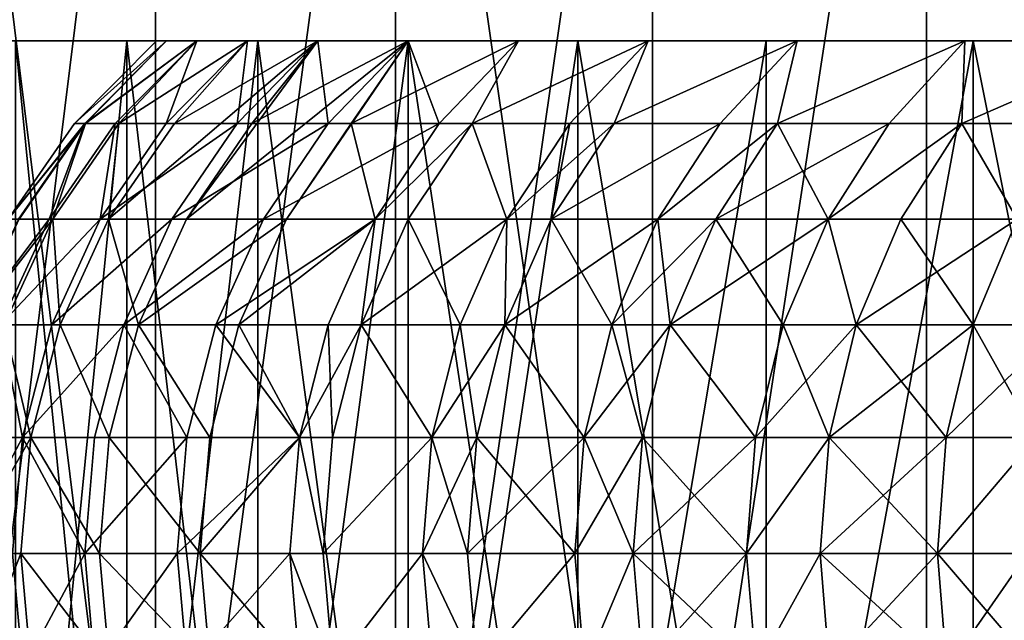
# Model space of a CAD drawing. Extents: x -23 to 23, y -4 to 262.
# Drawn here: x -20 to -19, y -3 to -2 of the extents above; entities that cross this region are included whole.
import ezdxf

# ---------------------------------------------------------------- set-up
doc = ezdxf.new("R2010")
doc.units = 0
doc.header["$MEASUREMENT"] = 0

msp = doc.modelspace()

# ---------------------------------------------------------------- linework, layer by layer
for points in [[(-20.227896, -4, -10.94679), (-20.662992, -4, -10.101521), (-20.662992, -0.5, -10.101521)], [(-20.227896, -4, -10.94679), (-20.662992, -0.5, -10.101521), (-20.227896, -0.5, -10.94679)], [(-20.662992, -4, 10.101521), (-20.227896, -4, 10.94679), (-20.227896, -0.5, 10.94679)], [(-20.662992, -4, 10.101521), (-20.227896, -0.5, 10.94679), (-20.662992, -0.5, 10.101521)], [(-20.227896, -4, -10.94679), (-20.227896, -0.5, -10.94679), (-19.758242, -0.5, -11.773356)], [(-19.758242, -4, -11.773356), (-20.227896, -4, -10.94679), (-19.758242, -0.5, -11.773356)], [(-20.227896, -4, 10.94679), (-19.758242, -4, 11.773356), (-19.758242, -0.5, 11.773356)], [(-20.227896, -4, 10.94679), (-19.758242, -0.5, 11.773356), (-20.227896, -0.5, 10.94679)], [(-19.758242, -4, -11.773356), (-19.758242, -0.5, -11.773356), (-19.254829, -0.5, -12.579807)], [(-19.254829, -4, -12.579807), (-19.758242, -4, -11.773356), (-19.254829, -0.5, -12.579807)], [(-19.254829, -4, 12.579807), (-19.254829, -0.5, 12.579807), (-19.758242, -0.5, 11.773356)], [(-19.758242, -4, 11.773356), (-19.254829, -4, 12.579807), (-19.758242, -0.5, 11.773356)], [(-19.254829, -4, -12.579807), (-19.254829, -0.5, -12.579807), (-18.718521, -0.5, -13.364767)], [(-18.718521, -4, -13.364767), (-19.254829, -4, -12.579807), (-18.718521, -0.5, -13.364767)], [(-19.254829, -4, 12.579807), (-18.718521, -4, 13.364767), (-18.718521, -0.5, 13.364767)], [(-19.254829, -4, 12.579807), (-18.718521, -0.5, 13.364767), (-19.254829, -0.5, 12.579807)], [(-18.150232, -4, -14.126892), (-18.718521, -4, -13.364767), (-18.718521, -0.5, -13.364767)], [(-18.150232, -4, -14.126892), (-18.718521, -0.5, -13.364767), (-18.150232, -0.5, -14.126892)], [(-18.718521, -4, 13.364767), (-18.150232, -0.5, 14.126892), (-18.718521, -0.5, 13.364767)], [(-18.718521, -4, 13.364767), (-18.150232, -4, 14.126892), (-18.150232, -0.5, 14.126892)], [(-21, -1.8), (-20.226227, -1.8), (-20.980013, -1.8, 0.916007)], [(-20.980013, -1.8, -0.916007), (-20.226227, -1.8), (-21, -1.8)], [(-20.980013, -1.8, 0.916007), (-20.20643, -1.8, 0.894674), (-20.920088, -1.8, 1.830271)], [(-20.226227, -1.8), (-20.20643, -1.8, 0.894674), (-20.980013, -1.8, 0.916007)], [(-20.980013, -1.8, -0.916007), (-20.20643, -1.8, -0.894674), (-20.226227, -1.8)], [(-20.920088, -1.8, -1.830271), (-20.20643, -1.8, -0.894674), (-20.980013, -1.8, -0.916007)], [(-20.920088, -1.8, 1.830271), (-20.147078, -1.8, 1.787596), (-20.820343, -1.8, 2.74105)], [(-20.20643, -1.8, 0.894674), (-20.147078, -1.8, 1.787596), (-20.920088, -1.8, 1.830271)], [(-20.920088, -1.8, -1.830271), (-20.147078, -1.8, -1.787596), (-20.20643, -1.8, -0.894674)], [(-20.820343, -1.8, -2.74105), (-20.147078, -1.8, -1.787596), (-20.920088, -1.8, -1.830271)], [(-20.820343, -1.8, 2.74105), (-20.048286, -1.8, 2.677019), (-20.680964, -1.8, 3.646612)], [(-20.147078, -1.8, 1.787596), (-20.048286, -1.8, 2.677019), (-20.820343, -1.8, 2.74105)], [(-20.820343, -1.8, -2.74105), (-20.048286, -1.8, -2.677019), (-20.147078, -1.8, -1.787596)], [(-20.680964, -1.8, -3.646612), (-20.048286, -1.8, -2.677019), (-20.820343, -1.8, -2.74105)], [(-20.680964, -1.8, 3.646612), (-19.910252, -1.8, 3.561202), (-20.502216, -1.8, 4.545232)], [(-20.048286, -1.8, 2.677019), (-19.910252, -1.8, 3.561202), (-20.680964, -1.8, 3.646612)], [(-20.680964, -1.8, -3.646612), (-19.910252, -1.8, -3.561202), (-20.048286, -1.8, -2.677019)], [(-20.502216, -1.8, -4.545232), (-19.910252, -1.8, -3.561202), (-20.680964, -1.8, -3.646612)], [(-20.502216, -4, 4.545232), (-20.284443, -1.8, 5.4352), (-20.284443, -4, 5.4352)], [(-20.502216, -4, 4.545232), (-20.502216, -1.8, 4.545232), (-20.284443, -1.8, 5.4352)], [(-20.284443, -4, -5.4352), (-20.284443, -1.8, -5.4352), (-20.502216, -1.8, -4.545232)], [(-20.284443, -4, -5.4352), (-20.502216, -1.8, -4.545232), (-20.502216, -4, -4.545232)], [(-20.502216, -1.8, 4.545232), (-19.73324, -1.8, 4.438413), (-20.284443, -1.8, 5.4352)], [(-19.910252, -1.8, 3.561202), (-19.73324, -1.8, 4.438413), (-20.502216, -1.8, 4.545232)], [(-20.502216, -1.8, -4.545232), (-19.73324, -1.8, -4.438413), (-19.910252, -1.8, -3.561202)], [(-20.284443, -1.8, -5.4352), (-19.73324, -1.8, -4.438413), (-20.502216, -1.8, -4.545232)], [(-20.226227, -1.8), (-20.20643, -1.8, -0.894674), (-20.38677, -1.961838)], [(-20.365017, -1.961838, -0.941532), (-20.38677, -1.961838), (-20.20643, -1.8, -0.894674)], [(-20.20643, -1.8, 0.894674), (-20.226227, -1.8), (-20.38677, -1.961838)], [(-20.366816, -1.961838, 0.901775), (-20.20643, -1.8, 0.894674), (-20.38677, -1.961838)], [(-20.366816, -1.961838, 0.901775), (-20.147078, -1.8, 1.787596), (-20.20643, -1.8, 0.894674)], [(-20.306992, -1.961838, 1.801785), (-20.147078, -1.8, 1.787596), (-20.366816, -1.961838, 0.901775)], [(-20.365017, -1.961838, -0.941532), (-20.147078, -1.8, -1.787596), (-20.299803, -1.961838, -1.881054)], [(-20.365017, -1.961838, -0.941532), (-20.20643, -1.8, -0.894674), (-20.147078, -1.8, -1.787596)], [(-20.320078, -2.149057, -2.83453), (-19.910252, -1.8, -3.561202), (-20.167488, -2.149057, -3.769957)], [(-20.191269, -1.961838, -2.816562), (-19.910252, -1.8, -3.561202), (-20.320078, -2.149057, -2.83453)], [(-20.207418, -1.961838, 2.698267), (-20.147078, -1.8, 1.787596), (-20.306992, -1.961838, 1.801785)], [(-20.299803, -1.961838, -1.881054), (-20.048286, -1.8, -2.677019), (-20.191269, -1.961838, -2.816562)], [(-20.299803, -1.961838, -1.881054), (-20.147078, -1.8, -1.787596), (-20.048286, -1.8, -2.677019)], [(-20.284443, -4, 5.4352), (-20.028055, -1.8, 6.314822), (-20.028055, -4, 6.314822)], [(-20.284443, -4, 5.4352), (-20.284443, -1.8, 5.4352), (-20.028055, -1.8, 6.314822)], [(-20.028055, -4, -6.314822), (-20.028055, -1.8, -6.314822), (-20.284443, -1.8, -5.4352)], [(-20.028055, -4, -6.314822), (-20.284443, -1.8, -5.4352), (-20.284443, -4, -5.4352)], [(-20.284443, -1.8, 5.4352), (-19.517599, -1.8, 5.306936), (-20.028055, -1.8, 6.314822)], [(-19.73324, -1.8, 4.438413), (-19.517599, -1.8, 5.306936), (-20.284443, -1.8, 5.4352)], [(-20.284443, -1.8, -5.4352), (-19.517599, -1.8, -5.306936), (-19.73324, -1.8, -4.438413)], [(-20.028055, -1.8, -6.314822), (-19.517599, -1.8, -5.306936), (-20.284443, -1.8, -5.4352)], [(-20.207418, -1.961838, 2.698267), (-20.048286, -1.8, 2.677019), (-20.147078, -1.8, 1.787596)], [(-20.068285, -1.961838, 3.589468), (-20.048286, -1.8, 2.677019), (-20.207418, -1.961838, 2.698267)], [(-20.191269, -1.961838, -2.816562), (-20.048286, -1.8, -2.677019), (-19.910252, -1.8, -3.561202)], [(-20.167488, -2.149057, -3.769957), (-19.73324, -1.8, -4.438413), (-19.971859, -2.149057, -4.697339)], [(-20.039646, -1.961838, -3.746059), (-20.167488, -2.149057, -3.769957), (-19.910252, -1.8, -3.561202)], [(-20.039646, -1.961838, -3.746059), (-19.73324, -1.8, -4.438413), (-20.167488, -2.149057, -3.769957)], [(-20.068285, -1.961838, 3.589468), (-19.910252, -1.8, 3.561202), (-20.048286, -1.8, 2.677019)], [(-19.88987, -1.961838, 4.473642), (-19.910252, -1.8, 3.561202), (-20.068285, -1.961838, 3.589468)], [(-20.039646, -1.961838, -3.746059), (-19.910252, -1.8, -3.561202), (-19.73324, -1.8, -4.438413)], [(-20.028055, -4, 6.314822), (-19.733545, -1.8, 7.182423), (-19.733545, -4, 7.182423)], [(-20.028055, -4, 6.314822), (-20.028055, -1.8, 6.314822), (-19.733545, -1.8, 7.182423)], [(-19.733545, -4, -7.182423), (-19.733545, -1.8, -7.182423), (-20.028055, -1.8, -6.314822)], [(-19.733545, -4, -7.182423), (-20.028055, -1.8, -6.314822), (-20.028055, -4, -6.314822)], [(-20.028055, -1.8, 6.314822), (-19.263752, -1.8, 6.165071), (-19.733545, -1.8, 7.182423)], [(-19.517599, -1.8, 5.306936), (-19.263752, -1.8, 6.165071), (-20.028055, -1.8, 6.314822)], [(-20.028055, -1.8, -6.314822), (-19.263752, -1.8, -6.165071), (-19.517599, -1.8, -5.306936)], [(-19.733545, -1.8, -7.182423), (-19.263752, -1.8, -6.165071), (-20.028055, -1.8, -6.314822)], [(-19.845257, -1.961838, -4.667562), (-19.971859, -2.149057, -4.697339), (-19.73324, -1.8, -4.438413)], [(-19.88987, -1.961838, 4.473642), (-19.73324, -1.8, 4.438413), (-19.910252, -1.8, 3.561202)], [(-19.672518, -1.961838, 5.349059), (-19.73324, -1.8, 4.438413), (-19.88987, -1.961838, 4.473642)], [(-19.845257, -1.961838, -4.667562), (-19.73324, -1.8, -4.438413), (-19.517599, -1.8, -5.306936)], [(-19.845257, -1.961838, -4.667562), (-19.517599, -1.8, -5.306936), (-19.672518, -1.961838, -5.349059)], [(-19.733545, -4, 7.182423), (-19.733545, -1.8, 7.182423), (-19.40147, -1.8, 8.036352)], [(-19.733545, -4, 7.182423), (-19.40147, -1.8, 8.036352), (-19.40147, -4, 8.036352)], [(-19.40147, -4, -8.036352), (-19.40147, -1.8, -8.036352), (-19.733545, -1.8, -7.182423)], [(-19.40147, -4, -8.036352), (-19.733545, -1.8, -7.182423), (-19.733545, -4, -7.182423)], [(-19.733545, -1.8, 7.182423), (-18.972197, -1.8, 7.011137), (-19.40147, -1.8, 8.036352)], [(-19.263752, -1.8, 6.165071), (-18.972197, -1.8, 7.011137), (-19.733545, -1.8, 7.182423)], [(-19.733545, -1.8, -7.182423), (-18.972197, -1.8, -7.011137), (-19.263752, -1.8, -6.165071)], [(-19.40147, -1.8, -8.036352), (-18.972197, -1.8, -7.011137), (-19.733545, -1.8, -7.182423)], [(-19.672518, -1.961838, 5.349059), (-19.517599, -1.8, 5.306936), (-19.73324, -1.8, 4.438413)], [(-19.672518, -1.961838, -5.349059), (-19.517599, -1.8, -5.306936), (-19.608519, -1.961838, -5.579104)], [(-19.608519, -1.961838, 5.579104), (-19.517599, -1.8, 5.306936), (-19.672518, -1.961838, 5.349059)], [(-19.608519, -1.961838, -5.579104), (-19.517599, -1.8, -5.306936), (-19.263752, -1.8, -6.165071)], [(-19.608519, -1.961838, -5.579104), (-19.263752, -1.8, -6.165071), (-19.416656, -1.961838, -6.214005)], [(-19.608519, -1.961838, 5.579104), (-19.263752, -1.8, 6.165071), (-19.517599, -1.8, 5.306936)], [(-19.416656, -1.961838, 6.214005), (-19.263752, -1.8, 6.165071), (-19.608519, -1.961838, 5.579104)], [(-19.416656, -1.961838, -6.214005), (-19.263752, -1.8, -6.165071), (-19.329933, -1.961838, -6.47874)], [(-19.329933, -1.961838, 6.47874), (-19.263752, -1.8, 6.165071), (-19.416656, -1.961838, 6.214005)], [(-19.40147, -4, 8.036352), (-19.40147, -1.8, 8.036352), (-19.032463, -1.8, 8.874984)], [(-19.40147, -4, 8.036352), (-19.032463, -1.8, 8.874984), (-19.032463, -4, 8.874984)], [(-19.032463, -4, -8.874984), (-19.032463, -1.8, -8.874984), (-19.40147, -1.8, -8.036352)], [(-19.032463, -4, -8.874984), (-19.40147, -1.8, -8.036352), (-19.40147, -4, -8.036352)], [(-19.40147, -1.8, 8.036352), (-18.643501, -1.8, 7.843478), (-19.032463, -1.8, 8.874984)], [(-18.972197, -1.8, 7.011137), (-18.643501, -1.8, 7.843478), (-19.40147, -1.8, 8.036352)], [(-19.40147, -1.8, -8.036352), (-18.643501, -1.8, -7.843478), (-18.972197, -1.8, -7.011137)], [(-19.032463, -1.8, -8.874984), (-18.643501, -1.8, -7.843478), (-19.40147, -1.8, -8.036352)], [(-19.329933, -1.961838, -6.47874), (-18.972197, -1.8, -7.011137), (-19.122786, -1.961838, -7.066786)], [(-19.329933, -1.961838, -6.47874), (-19.263752, -1.8, -6.165071), (-18.972197, -1.8, -7.011137)], [(-19.329933, -1.961838, 6.47874), (-18.972197, -1.8, 7.011137), (-19.263752, -1.8, 6.165071)], [(-19.122786, -1.961838, 7.066786), (-18.972197, -1.8, 7.011137), (-19.329933, -1.961838, 6.47874)], [(-19.122786, -1.961838, -7.066786), (-18.972197, -1.8, -7.011137), (-19.010096, -1.961838, -7.364551)], [(-19.010096, -1.961838, 7.364551), (-18.972197, -1.8, 7.011137), (-19.122786, -1.961838, 7.066786)], [(-19.032463, -4, 8.874984), (-19.032463, -1.8, 8.874984), (-18.627228, -1.8, 9.696721)], [(-19.032463, -4, 8.874984), (-18.627228, -1.8, 9.696721), (-18.627228, -4, 9.696721)], [(-19.032463, -4, -8.874984), (-18.627228, -1.8, -9.696721), (-19.032463, -1.8, -8.874984)], [(-18.627228, -4, -9.696721), (-18.627228, -1.8, -9.696721), (-19.032463, -4, -8.874984)], [(-19.032463, -1.8, 8.874984), (-18.278309, -1.8, 8.660465), (-18.627228, -1.8, 9.696721)], [(-18.643501, -1.8, 7.843478), (-18.278309, -1.8, 8.660465), (-19.032463, -1.8, 8.874984)], [(-19.032463, -1.8, -8.874984), (-18.278309, -1.8, -8.660465), (-18.643501, -1.8, -7.843478)], [(-18.627228, -1.8, -9.696721), (-18.278309, -1.8, -8.660465), (-19.032463, -1.8, -8.874984)], [(-19.010096, -1.961838, -7.364551), (-18.643501, -1.8, -7.843478), (-18.791481, -1.961838, -7.905735)], [(-19.010096, -1.961838, -7.364551), (-18.972197, -1.8, -7.011137), (-18.643501, -1.8, -7.843478)], [(-19.010096, -1.961838, 7.364551), (-18.643501, -1.8, 7.843478), (-18.972197, -1.8, 7.011137)], [(-18.791481, -1.961838, 7.905735), (-18.643501, -1.8, 7.843478), (-19.010096, -1.961838, 7.364551)], [(-18.791481, -1.961838, -7.905735), (-18.643501, -1.8, -7.843478), (-18.649693, -1.961838, -8.234645)], [(-18.649693, -1.961838, 8.234645), (-18.643501, -1.8, 7.843478), (-18.791481, -1.961838, 7.905735)], [(-18.649693, -1.961838, -8.234645), (-18.278309, -1.8, -8.660465), (-18.423391, -1.961838, -8.729207)], [(-18.649693, -1.961838, -8.234645), (-18.643501, -1.8, -7.843478), (-18.278309, -1.8, -8.660465)], [(-18.649693, -1.961838, 8.234645), (-18.278309, -1.8, 8.660465), (-18.643501, -1.8, 7.843478)], [(-18.423391, -1.961838, 8.729207), (-18.278309, -1.8, 8.660465), (-18.649693, -1.961838, 8.234645)], [(-18.627228, -4, 9.696721), (-18.627228, -1.8, 9.696721), (-18.186533, -1.8, 10.5)], [(-18.627228, -4, 9.696721), (-18.186533, -1.8, 10.5), (-18.186533, -4, 10.5)], [(-18.186533, -4, -10.5), (-18.186533, -1.8, -10.5), (-18.627228, -1.8, -9.696721)], [(-18.186533, -4, -10.5), (-18.627228, -1.8, -9.696721), (-18.627228, -4, -9.696721)], [(-18.627228, -1.8, 9.696721), (-17.877338, -1.8, 9.4605), (-18.186533, -1.8, 10.5)], [(-18.278309, -1.8, 8.660465), (-17.877338, -1.8, 9.4605), (-18.627228, -1.8, 9.696721)], [(-18.627228, -1.8, -9.696721), (-17.877338, -1.8, -9.4605), (-18.278309, -1.8, -8.660465)], [(-18.186533, -1.8, -10.5), (-17.877338, -1.8, -9.4605), (-18.627228, -1.8, -9.696721)], [(-20.365017, -1.961838, -0.941532), (-20.494934, -2.149057, -0.947538), (-20.516827, -2.149057)], [(-20.365017, -1.961838, -0.941532), (-20.516827, -2.149057), (-20.38677, -1.961838)], [(-20.366816, -1.961838, 0.901775), (-20.516827, -2.149057), (-20.496744, -2.149057, 0.907528)], [(-20.366816, -1.961838, 0.901775), (-20.38677, -1.961838), (-20.516827, -2.149057)], [(-20.436541, -2.149057, 1.813279), (-20.366816, -1.961838, 0.901775), (-20.496744, -2.149057, 0.907528)], [(-20.365017, -1.961838, -0.941532), (-20.429304, -2.149057, -1.893054), (-20.494934, -2.149057, -0.947538)], [(-20.306992, -1.961838, 1.801785), (-20.366816, -1.961838, 0.901775), (-20.436541, -2.149057, 1.813279)], [(-20.33633, -2.149057, 2.715481), (-20.306992, -1.961838, 1.801785), (-20.436541, -2.149057, 1.813279)], [(-20.299803, -1.961838, -1.881054), (-20.320078, -2.149057, -2.83453), (-20.429304, -2.149057, -1.893054)], [(-20.365017, -1.961838, -0.941532), (-20.299803, -1.961838, -1.881054), (-20.429304, -2.149057, -1.893054)], [(-20.207418, -1.961838, 2.698267), (-20.306992, -1.961838, 1.801785), (-20.33633, -2.149057, 2.715481)], [(-20.068285, -1.961838, 3.589468), (-20.33633, -2.149057, 2.715481), (-20.19631, -2.149057, 3.612367)], [(-20.068285, -1.961838, 3.589468), (-20.207418, -1.961838, 2.698267), (-20.33633, -2.149057, 2.715481)], [(-20.299803, -1.961838, -1.881054), (-20.191269, -1.961838, -2.816562), (-20.320078, -2.149057, -2.83453)], [(-19.88987, -1.961838, 4.473642), (-20.068285, -1.961838, 3.589468), (-20.19631, -2.149057, 3.612367)], [(-19.88987, -1.961838, 4.473642), (-20.19631, -2.149057, 3.612367), (-20.016756, -2.149057, 4.502182)], [(-19.672518, -1.961838, 5.349059), (-19.88987, -1.961838, 4.473642), (-20.016756, -2.149057, 4.502182)], [(-19.672518, -1.961838, 5.349059), (-20.016756, -2.149057, 4.502182), (-19.798018, -2.149057, 5.383183)], [(-19.845257, -1.961838, -4.667562), (-19.798018, -2.149057, -5.383183), (-19.971859, -2.149057, -4.697339)], [(-19.845257, -1.961838, -4.667562), (-19.672518, -1.961838, -5.349059), (-19.798018, -2.149057, -5.383183)], [(-19.608519, -1.961838, -5.579104), (-19.73361, -2.149057, -5.614696), (-19.798018, -2.149057, -5.383183)], [(-19.672518, -1.961838, -5.349059), (-19.608519, -1.961838, -5.579104), (-19.798018, -2.149057, -5.383183)], [(-19.608519, -1.961838, 5.579104), (-19.798018, -2.149057, 5.383183), (-19.73361, -2.149057, 5.614696)], [(-19.608519, -1.961838, 5.579104), (-19.672518, -1.961838, 5.349059), (-19.798018, -2.149057, 5.383183)], [(-19.608519, -1.961838, -5.579104), (-19.540524, -2.149057, -6.253647), (-19.73361, -2.149057, -5.614696)], [(-19.540524, -2.149057, 6.253647), (-19.608519, -1.961838, 5.579104), (-19.73361, -2.149057, 5.614696)], [(-19.608519, -1.961838, -5.579104), (-19.416656, -1.961838, -6.214005), (-19.540524, -2.149057, -6.253647)], [(-19.416656, -1.961838, 6.214005), (-19.608519, -1.961838, 5.579104), (-19.540524, -2.149057, 6.253647)], [(-19.416656, -1.961838, -6.214005), (-19.453247, -2.149057, -6.520071), (-19.540524, -2.149057, -6.253647)], [(-19.329933, -1.961838, 6.47874), (-19.416656, -1.961838, 6.214005), (-19.540524, -2.149057, 6.253647)], [(-19.329933, -1.961838, 6.47874), (-19.540524, -2.149057, 6.253647), (-19.453247, -2.149057, 6.520071)], [(-19.453247, -2.149057, -6.520071), (-19.122786, -1.961838, -7.066786), (-19.244778, -2.149057, -7.111869)], [(-19.329933, -1.961838, -6.47874), (-19.122786, -1.961838, -7.066786), (-19.453247, -2.149057, -6.520071)], [(-19.416656, -1.961838, -6.214005), (-19.329933, -1.961838, -6.47874), (-19.453247, -2.149057, -6.520071)], [(-19.122786, -1.961838, 7.066786), (-19.453247, -2.149057, 6.520071), (-19.244778, -2.149057, 7.111869)], [(-19.122786, -1.961838, 7.066786), (-19.329933, -1.961838, 6.47874), (-19.453247, -2.149057, 6.520071)], [(-19.244778, -2.149057, -7.111869), (-19.010096, -1.961838, -7.364551), (-19.131371, -2.149057, -7.411532)], [(-19.122786, -1.961838, -7.066786), (-19.010096, -1.961838, -7.364551), (-19.244778, -2.149057, -7.111869)], [(-19.010096, -1.961838, 7.364551), (-19.244778, -2.149057, 7.111869), (-19.131371, -2.149057, 7.411532)], [(-19.010096, -1.961838, 7.364551), (-19.122786, -1.961838, 7.066786), (-19.244778, -2.149057, 7.111869)], [(-19.010096, -1.961838, -7.364551), (-18.91136, -2.149057, -7.956169), (-19.131371, -2.149057, -7.411532)], [(-18.791481, -1.961838, 7.905735), (-19.010096, -1.961838, 7.364551), (-19.131371, -2.149057, 7.411532)], [(-18.791481, -1.961838, 7.905735), (-19.131371, -2.149057, 7.411532), (-18.91136, -2.149057, 7.956169)], [(-19.010096, -1.961838, -7.364551), (-18.791481, -1.961838, -7.905735), (-18.91136, -2.149057, -7.956169)], [(-18.91136, -2.149057, -7.956169), (-18.649693, -1.961838, -8.234645), (-18.768667, -2.149057, -8.287177)], [(-18.791481, -1.961838, -7.905735), (-18.649693, -1.961838, -8.234645), (-18.91136, -2.149057, -7.956169)], [(-18.649693, -1.961838, 8.234645), (-18.791481, -1.961838, 7.905735), (-18.91136, -2.149057, 7.956169)], [(-18.649693, -1.961838, 8.234645), (-18.91136, -2.149057, 7.956169), (-18.768667, -2.149057, 8.287177)], [(-18.649693, -1.961838, -8.234645), (-18.540922, -2.149057, -8.784894), (-18.768667, -2.149057, -8.287177)], [(-18.540922, -2.149057, 8.784894), (-18.649693, -1.961838, 8.234645), (-18.768667, -2.149057, 8.287177)], [(-18.649693, -1.961838, -8.234645), (-18.423391, -1.961838, -8.729207), (-18.540922, -2.149057, -8.784894)], [(-18.423391, -1.961838, 8.729207), (-18.649693, -1.961838, 8.234645), (-18.540922, -2.149057, 8.784894)], [(-20.436541, -2.149057, 1.813279), (-20.592283, -2.355987, 0.911758), (-20.531797, -2.355987, 1.821731)], [(-20.436541, -2.149057, 1.813279), (-20.496744, -2.149057, 0.907528), (-20.592283, -2.355987, 0.911758)], [(-20.590464, -2.355987, -0.951955), (-20.429304, -2.149057, -1.893054), (-20.524529, -2.355987, -1.901878)], [(-20.494934, -2.149057, -0.947538), (-20.429304, -2.149057, -1.893054), (-20.590464, -2.355987, -0.951955)], [(-20.33633, -2.149057, 2.715481), (-20.436541, -2.149057, 1.813279), (-20.531797, -2.355987, 1.821731)], [(-20.33633, -2.149057, 2.715481), (-20.531797, -2.355987, 1.821731), (-20.43112, -2.355987, 2.728138)], [(-20.429304, -2.149057, -1.893054), (-20.414793, -2.355987, -2.847742), (-20.524529, -2.355987, -1.901878)], [(-20.19631, -2.149057, 3.612367), (-20.43112, -2.355987, 2.728138), (-20.290449, -2.355987, 3.629205)], [(-20.19631, -2.149057, 3.612367), (-20.33633, -2.149057, 2.715481), (-20.43112, -2.355987, 2.728138)], [(-20.429304, -2.149057, -1.893054), (-20.320078, -2.149057, -2.83453), (-20.414793, -2.355987, -2.847742)], [(-20.320078, -2.149057, -2.83453), (-20.261492, -2.355987, -3.787529), (-20.414793, -2.355987, -2.847742)], [(-20.320078, -2.149057, -2.83453), (-20.167488, -2.149057, -3.769957), (-20.261492, -2.355987, -3.787529)], [(-20.016756, -2.149057, 4.502182), (-20.290449, -2.355987, 3.629205), (-20.110056, -2.355987, 4.523167)], [(-20.016756, -2.149057, 4.502182), (-20.19631, -2.149057, 3.612367), (-20.290449, -2.355987, 3.629205)], [(-20.261492, -2.355987, -3.787529), (-19.971859, -2.149057, -4.697339), (-20.064951, -2.355987, -4.719234)], [(-20.167488, -2.149057, -3.769957), (-19.971859, -2.149057, -4.697339), (-20.261492, -2.355987, -3.787529)], [(-19.798018, -2.149057, 5.383183), (-20.110056, -2.355987, 4.523167), (-19.890299, -2.355987, 5.408275)], [(-19.798018, -2.149057, 5.383183), (-20.016756, -2.149057, 4.502182), (-20.110056, -2.355987, 4.523167)], [(-20.064951, -2.355987, -4.719234), (-19.798018, -2.149057, -5.383183), (-19.890299, -2.355987, -5.408275)], [(-19.971859, -2.149057, -4.697339), (-19.798018, -2.149057, -5.383183), (-20.064951, -2.355987, -4.719234)], [(-19.798018, -2.149057, -5.383183), (-19.82559, -2.355987, -5.640867), (-19.890299, -2.355987, -5.408275)], [(-19.798018, -2.149057, 5.383183), (-19.890299, -2.355987, 5.408275), (-19.82559, -2.355987, 5.640867)], [(-19.73361, -2.149057, -5.614696), (-19.631605, -2.355987, -6.282796), (-19.82559, -2.355987, -5.640867)], [(-19.798018, -2.149057, -5.383183), (-19.73361, -2.149057, -5.614696), (-19.82559, -2.355987, -5.640867)], [(-19.73361, -2.149057, 5.614696), (-19.798018, -2.149057, 5.383183), (-19.82559, -2.355987, 5.640867)], [(-19.540524, -2.149057, 6.253647), (-19.82559, -2.355987, 5.640867), (-19.631605, -2.355987, 6.282796)], [(-19.540524, -2.149057, 6.253647), (-19.73361, -2.149057, 5.614696), (-19.82559, -2.355987, 5.640867)], [(-19.73361, -2.149057, -5.614696), (-19.540524, -2.149057, -6.253647), (-19.631605, -2.355987, -6.282796)], [(-19.540524, -2.149057, -6.253647), (-19.543922, -2.355987, -6.550462), (-19.631605, -2.355987, -6.282796)], [(-19.543922, -2.355987, 6.550462), (-19.540524, -2.149057, 6.253647), (-19.631605, -2.355987, 6.282796)], [(-19.453247, -2.149057, -6.520071), (-19.33448, -2.355987, -7.145018), (-19.543922, -2.355987, -6.550462)], [(-19.540524, -2.149057, -6.253647), (-19.453247, -2.149057, -6.520071), (-19.543922, -2.355987, -6.550462)], [(-19.453247, -2.149057, 6.520071), (-19.540524, -2.149057, 6.253647), (-19.543922, -2.355987, 6.550462)], [(-19.244778, -2.149057, 7.111869), (-19.543922, -2.355987, 6.550462), (-19.33448, -2.355987, 7.145018)], [(-19.244778, -2.149057, 7.111869), (-19.453247, -2.149057, 6.520071), (-19.543922, -2.355987, 6.550462)], [(-19.453247, -2.149057, -6.520071), (-19.244778, -2.149057, -7.111869), (-19.33448, -2.355987, -7.145018)], [(-19.33448, -2.355987, -7.145018), (-19.131371, -2.149057, -7.411532), (-19.220545, -2.355987, -7.446079)], [(-19.244778, -2.149057, -7.111869), (-19.131371, -2.149057, -7.411532), (-19.33448, -2.355987, -7.145018)], [(-19.220545, -2.355987, 7.446079), (-19.244778, -2.149057, 7.111869), (-19.33448, -2.355987, 7.145018)], [(-19.131371, -2.149057, 7.411532), (-19.244778, -2.149057, 7.111869), (-19.220545, -2.355987, 7.446079)], [(-19.131371, -2.149057, -7.411532), (-18.999508, -2.355987, -7.993254), (-19.220545, -2.355987, -7.446079)], [(-18.91136, -2.149057, 7.956169), (-19.131371, -2.149057, 7.411532), (-19.220545, -2.355987, 7.446079)], [(-18.91136, -2.149057, 7.956169), (-19.220545, -2.355987, 7.446079), (-18.999508, -2.355987, 7.993254)], [(-19.131371, -2.149057, -7.411532), (-18.91136, -2.149057, -7.956169), (-18.999508, -2.355987, -7.993254)], [(-18.91136, -2.149057, -7.956169), (-18.85615, -2.355987, -8.325805), (-18.999508, -2.355987, -7.993254)], [(-18.85615, -2.355987, 8.325805), (-18.91136, -2.149057, 7.956169), (-18.999508, -2.355987, 7.993254)], [(-18.91136, -2.149057, -7.956169), (-18.768667, -2.149057, -8.287177), (-18.85615, -2.355987, -8.325805)], [(-18.768667, -2.149057, 8.287177), (-18.91136, -2.149057, 7.956169), (-18.85615, -2.355987, 8.325805)], [(-18.768667, -2.149057, -8.287177), (-18.627344, -2.355987, -8.825842), (-18.85615, -2.355987, -8.325805)], [(-18.540922, -2.149057, 8.784894), (-18.85615, -2.355987, 8.325805), (-18.627344, -2.355987, 8.825842)], [(-18.540922, -2.149057, 8.784894), (-18.768667, -2.149057, 8.287177), (-18.85615, -2.355987, 8.325805)], [(-18.768667, -2.149057, -8.287177), (-18.540922, -2.149057, -8.784894), (-18.627344, -2.355987, -8.825842)], [(-18.540922, -2.149057, -8.784894), (-18.451515, -2.355987, -9.187763), (-18.627344, -2.355987, -8.825842)], [(-18.451515, -2.355987, 9.187763), (-18.540922, -2.149057, 8.784894), (-18.627344, -2.355987, 8.825842)], [(-20.488918, -2.576363, 2.735856), (-20.531797, -2.355987, 1.821731), (-20.589882, -2.576363, 1.826885)], [(-20.524529, -2.355987, -1.901878), (-20.472546, -2.576363, -2.855798), (-20.582592, -2.576363, -1.907258)], [(-20.43112, -2.355987, 2.728138), (-20.531797, -2.355987, 1.821731), (-20.488918, -2.576363, 2.735856)], [(-20.524529, -2.355987, -1.901878), (-20.414793, -2.355987, -2.847742), (-20.472546, -2.576363, -2.855798)], [(-20.290449, -2.355987, 3.629205), (-20.488918, -2.576363, 2.735856), (-20.347849, -2.576363, 3.639472)], [(-20.290449, -2.355987, 3.629205), (-20.43112, -2.355987, 2.728138), (-20.488918, -2.576363, 2.735856)], [(-20.414793, -2.355987, -2.847742), (-20.318811, -2.576363, -3.798244), (-20.472546, -2.576363, -2.855798)], [(-20.414793, -2.355987, -2.847742), (-20.261492, -2.355987, -3.787529), (-20.318811, -2.576363, -3.798244)], [(-20.166946, -2.576363, 4.535963), (-20.290449, -2.355987, 3.629205), (-20.347849, -2.576363, 3.639472)], [(-20.261492, -2.355987, -3.787529), (-20.121714, -2.576363, -4.732584), (-20.318811, -2.576363, -3.798244)], [(-20.110056, -2.355987, 4.523167), (-20.290449, -2.355987, 3.629205), (-20.166946, -2.576363, 4.535963)], [(-20.261492, -2.355987, -3.787529), (-20.064951, -2.355987, -4.719234), (-20.121714, -2.576363, -4.732584)], [(-19.946568, -2.576363, 5.423575), (-20.110056, -2.355987, 4.523167), (-20.166946, -2.576363, 4.535963)], [(-20.064951, -2.355987, -4.719234), (-19.946568, -2.576363, -5.423575), (-20.121714, -2.576363, -4.732584)], [(-19.890299, -2.355987, 5.408275), (-20.110056, -2.355987, 4.523167), (-19.946568, -2.576363, 5.423575)], [(-20.064951, -2.355987, -4.719234), (-19.890299, -2.355987, -5.408275), (-19.946568, -2.576363, -5.423575)], [(-19.890299, -2.355987, -5.408275), (-19.881676, -2.576363, -5.656825), (-19.946568, -2.576363, -5.423575)], [(-19.82559, -2.355987, 5.640867), (-19.946568, -2.576363, 5.423575), (-19.881676, -2.576363, 5.656825)], [(-19.82559, -2.355987, 5.640867), (-19.890299, -2.355987, 5.408275), (-19.946568, -2.576363, 5.423575)], [(-19.890299, -2.355987, -5.408275), (-19.82559, -2.355987, -5.640867), (-19.881676, -2.576363, -5.656825)], [(-19.82559, -2.355987, -5.640867), (-19.687141, -2.576363, -6.30057), (-19.881676, -2.576363, -5.656825)], [(-19.687141, -2.576363, 6.30057), (-19.82559, -2.355987, 5.640867), (-19.881676, -2.576363, 5.656825)], [(-19.82559, -2.355987, -5.640867), (-19.631605, -2.355987, -6.282796), (-19.687141, -2.576363, -6.30057)], [(-19.631605, -2.355987, 6.282796), (-19.82559, -2.355987, 5.640867), (-19.687141, -2.576363, 6.30057)], [(-19.631605, -2.355987, -6.282796), (-19.599211, -2.576363, -6.568993), (-19.687141, -2.576363, -6.30057)], [(-19.543922, -2.355987, 6.550462), (-19.687141, -2.576363, 6.30057), (-19.599211, -2.576363, 6.568993)], [(-19.543922, -2.355987, 6.550462), (-19.631605, -2.355987, 6.282796), (-19.687141, -2.576363, 6.30057)], [(-19.631605, -2.355987, -6.282796), (-19.543922, -2.355987, -6.550462), (-19.599211, -2.576363, -6.568993)], [(-19.543922, -2.355987, -6.550462), (-19.389177, -2.576363, -7.165231), (-19.599211, -2.576363, -6.568993)], [(-19.389177, -2.576363, 7.165231), (-19.543922, -2.355987, 6.550462), (-19.599211, -2.576363, 6.568993)], [(-19.543922, -2.355987, -6.550462), (-19.33448, -2.355987, -7.145018), (-19.389177, -2.576363, -7.165231)], [(-19.33448, -2.355987, 7.145018), (-19.543922, -2.355987, 6.550462), (-19.389177, -2.576363, 7.165231)], [(-19.33448, -2.355987, -7.145018), (-19.27492, -2.576363, -7.467143), (-19.389177, -2.576363, -7.165231)], [(-19.220545, -2.355987, 7.446079), (-19.33448, -2.355987, 7.145018), (-19.389177, -2.576363, 7.165231)], [(-19.220545, -2.355987, 7.446079), (-19.389177, -2.576363, 7.165231), (-19.27492, -2.576363, 7.467143)], [(-19.33448, -2.355987, -7.145018), (-19.220545, -2.355987, -7.446079), (-19.27492, -2.576363, -7.467143)], [(-19.220545, -2.355987, -7.446079), (-19.053257, -2.576363, -8.015866), (-19.27492, -2.576363, -7.467143)], [(-19.053257, -2.576363, 8.015866), (-19.220545, -2.355987, 7.446079), (-19.27492, -2.576363, 7.467143)], [(-19.220545, -2.355987, -7.446079), (-18.999508, -2.355987, -7.993254), (-19.053257, -2.576363, -8.015866)], [(-18.999508, -2.355987, 7.993254), (-19.220545, -2.355987, 7.446079), (-19.053257, -2.576363, 8.015866)], [(-18.999508, -2.355987, -7.993254), (-18.909492, -2.576363, -8.349358), (-19.053257, -2.576363, -8.015866)], [(-18.85615, -2.355987, 8.325805), (-19.053257, -2.576363, 8.015866), (-18.909492, -2.576363, 8.349358)], [(-18.85615, -2.355987, 8.325805), (-18.999508, -2.355987, 7.993254), (-19.053257, -2.576363, 8.015866)], [(-18.999508, -2.355987, -7.993254), (-18.85615, -2.355987, -8.325805), (-18.909492, -2.576363, -8.349358)], [(-18.85615, -2.355987, -8.325805), (-18.68004, -2.576363, -8.85081), (-18.909492, -2.576363, -8.349358)], [(-18.627344, -2.355987, 8.825842), (-18.85615, -2.355987, 8.325805), (-18.909492, -2.576363, 8.349358)], [(-18.627344, -2.355987, 8.825842), (-18.909492, -2.576363, 8.349358), (-18.68004, -2.576363, 8.85081)], [(-18.85615, -2.355987, -8.325805), (-18.627344, -2.355987, -8.825842), (-18.68004, -2.576363, -8.85081)], [(-18.627344, -2.355987, -8.825842), (-18.503714, -2.576363, -9.213755), (-18.68004, -2.576363, -8.85081)], [(-18.451515, -2.355987, 9.187763), (-18.627344, -2.355987, 8.825842), (-18.68004, -2.576363, 8.85081)], [(-18.451515, -2.355987, 9.187763), (-18.68004, -2.576363, 8.85081), (-18.503714, -2.576363, 9.213755)], [(-18.627344, -2.355987, -8.825842), (-18.451515, -2.355987, -9.187763), (-18.503714, -2.576363, -9.213755)], [(-20.488918, -2.576363, 2.735856), (-20.609032, -2.80351, 1.828584), (-20.507977, -2.80351, 2.738401)], [(-20.488918, -2.576363, 2.735856), (-20.589882, -2.576363, 1.826885), (-20.609032, -2.80351, 1.828584)], [(-20.601736, -2.80351, -1.909032), (-20.472546, -2.576363, -2.855798), (-20.491587, -2.80351, -2.858454)], [(-20.582592, -2.576363, -1.907258), (-20.472546, -2.576363, -2.855798), (-20.601736, -2.80351, -1.909032)], [(-20.366774, -2.80351, 3.642857), (-20.488918, -2.576363, 2.735856), (-20.507977, -2.80351, 2.738401)], [(-20.472546, -2.576363, -2.855798), (-20.337709, -2.80351, -3.801777), (-20.491587, -2.80351, -2.858454)], [(-20.347849, -2.576363, 3.639472), (-20.488918, -2.576363, 2.735856), (-20.366774, -2.80351, 3.642857)], [(-20.472546, -2.576363, -2.855798), (-20.318811, -2.576363, -3.798244), (-20.337709, -2.80351, -3.801777)], [(-20.166946, -2.576363, 4.535963), (-20.366774, -2.80351, 3.642857), (-20.185703, -2.80351, 4.540182)], [(-20.166946, -2.576363, 4.535963), (-20.347849, -2.576363, 3.639472), (-20.366774, -2.80351, 3.642857)], [(-20.318811, -2.576363, -3.798244), (-20.140429, -2.80351, -4.736986), (-20.337709, -2.80351, -3.801777)], [(-20.318811, -2.576363, -3.798244), (-20.121714, -2.576363, -4.732584), (-20.140429, -2.80351, -4.736986)], [(-19.946568, -2.576363, 5.423575), (-20.185703, -2.80351, 4.540182), (-19.96512, -2.80351, 5.428619)], [(-19.946568, -2.576363, 5.423575), (-20.166946, -2.576363, 4.535963), (-20.185703, -2.80351, 4.540182)], [(-20.140429, -2.80351, -4.736986), (-19.946568, -2.576363, -5.423575), (-19.96512, -2.80351, -5.428619)], [(-20.121714, -2.576363, -4.732584), (-19.946568, -2.576363, -5.423575), (-20.140429, -2.80351, -4.736986)], [(-19.946568, -2.576363, -5.423575), (-19.900167, -2.80351, -5.662086), (-19.96512, -2.80351, -5.428619)], [(-19.946568, -2.576363, 5.423575), (-19.96512, -2.80351, 5.428619), (-19.900167, -2.80351, 5.662086)], [(-19.946568, -2.576363, -5.423575), (-19.881676, -2.576363, -5.656825), (-19.900167, -2.80351, -5.662086)], [(-19.881676, -2.576363, 5.656825), (-19.946568, -2.576363, 5.423575), (-19.900167, -2.80351, 5.662086)], [(-19.900167, -2.80351, -5.662086), (-19.687141, -2.576363, -6.30057), (-19.705452, -2.80351, -6.30643)], [(-19.881676, -2.576363, -5.656825), (-19.687141, -2.576363, -6.30057), (-19.900167, -2.80351, -5.662086)], [(-19.687141, -2.576363, 6.30057), (-19.881676, -2.576363, 5.656825), (-19.900167, -2.80351, 5.662086)], [(-19.687141, -2.576363, 6.30057), (-19.900167, -2.80351, 5.662086), (-19.705452, -2.80351, 6.30643)], [(-19.687141, -2.576363, -6.30057), (-19.617439, -2.80351, -6.575103), (-19.705452, -2.80351, -6.30643)], [(-19.599211, -2.576363, 6.568993), (-19.687141, -2.576363, 6.30057), (-19.705452, -2.80351, 6.30643)], [(-19.599211, -2.576363, 6.568993), (-19.705452, -2.80351, 6.30643), (-19.617439, -2.80351, 6.575103)], [(-19.687141, -2.576363, -6.30057), (-19.599211, -2.576363, -6.568993), (-19.617439, -2.80351, -6.575103)], [(-19.599211, -2.576363, -6.568993), (-19.407211, -2.80351, -7.171896), (-19.617439, -2.80351, -6.575103)], [(-19.389177, -2.576363, 7.165231), (-19.599211, -2.576363, 6.568993), (-19.617439, -2.80351, 6.575103)], [(-19.389177, -2.576363, 7.165231), (-19.617439, -2.80351, 6.575103), (-19.407211, -2.80351, 7.171896)], [(-19.599211, -2.576363, -6.568993), (-19.389177, -2.576363, -7.165231), (-19.407211, -2.80351, -7.171896)], [(-19.407211, -2.80351, -7.171896), (-19.27492, -2.576363, -7.467143), (-19.292847, -2.80351, -7.474088)], [(-19.389177, -2.576363, -7.165231), (-19.27492, -2.576363, -7.467143), (-19.407211, -2.80351, -7.171896)], [(-19.292847, -2.80351, 7.474088), (-19.389177, -2.576363, 7.165231), (-19.407211, -2.80351, 7.171896)], [(-19.27492, -2.576363, 7.467143), (-19.389177, -2.576363, 7.165231), (-19.292847, -2.80351, 7.474088)], [(-19.27492, -2.576363, -7.467143), (-19.070978, -2.80351, -8.023322), (-19.292847, -2.80351, -7.474088)], [(-19.053257, -2.576363, 8.015866), (-19.27492, -2.576363, 7.467143), (-19.292847, -2.80351, 7.474088)], [(-19.053257, -2.576363, 8.015866), (-19.292847, -2.80351, 7.474088), (-19.070978, -2.80351, 8.023322)], [(-19.27492, -2.576363, -7.467143), (-19.053257, -2.576363, -8.015866), (-19.070978, -2.80351, -8.023322)], [(-19.070978, -2.80351, -8.023322), (-18.909492, -2.576363, -8.349358), (-18.92708, -2.80351, -8.357123)], [(-19.053257, -2.576363, -8.015866), (-18.909492, -2.576363, -8.349358), (-19.070978, -2.80351, -8.023322)], [(-18.909492, -2.576363, 8.349358), (-19.053257, -2.576363, 8.015866), (-19.070978, -2.80351, 8.023322)], [(-18.909492, -2.576363, 8.349358), (-19.070978, -2.80351, 8.023322), (-18.92708, -2.80351, 8.357123)], [(-18.909492, -2.576363, -8.349358), (-18.697414, -2.80351, -8.859042), (-18.92708, -2.80351, -8.357123)], [(-18.68004, -2.576363, 8.85081), (-18.92708, -2.80351, 8.357123), (-18.697414, -2.80351, 8.859042)], [(-18.68004, -2.576363, 8.85081), (-18.909492, -2.576363, 8.349358), (-18.92708, -2.80351, 8.357123)], [(-18.909492, -2.576363, -8.349358), (-18.68004, -2.576363, -8.85081), (-18.697414, -2.80351, -8.859042)], [(-18.697414, -2.80351, -8.859042), (-18.503714, -2.576363, -9.213755), (-18.520924, -2.80351, -9.222324)], [(-18.68004, -2.576363, -8.85081), (-18.503714, -2.576363, -9.213755), (-18.697414, -2.80351, -8.859042)], [(-18.503714, -2.576363, 9.213755), (-18.68004, -2.576363, 8.85081), (-18.697414, -2.80351, 8.859042)], [(-18.503714, -2.576363, 9.213755), (-18.697414, -2.80351, 8.859042), (-18.520924, -2.80351, 9.222324)], [(-20.601736, -2.80351, -1.909032), (-20.491587, -2.80351, -2.858454), (-20.581381, -3.030551, -1.907146)], [(-20.507977, -2.80351, 2.738401), (-20.588669, -3.030551, 1.826777), (-20.487713, -3.030551, 2.735695)], [(-20.581381, -3.030551, -1.907146), (-20.491587, -2.80351, -2.858454), (-20.47134, -3.030551, -2.85563)], [(-20.366774, -2.80351, 3.642857), (-20.507977, -2.80351, 2.738401), (-20.487713, -3.030551, 2.735695)], [(-20.491587, -2.80351, -2.858454), (-20.317614, -3.030551, -3.79802), (-20.47134, -3.030551, -2.85563)], [(-20.491587, -2.80351, -2.858454), (-20.337709, -2.80351, -3.801777), (-20.317614, -3.030551, -3.79802)], [(-20.366774, -2.80351, 3.642857), (-20.487713, -3.030551, 2.735695), (-20.346651, -3.030551, 3.639257)], [(-20.185703, -2.80351, 4.540182), (-20.366774, -2.80351, 3.642857), (-20.346651, -3.030551, 3.639257)], [(-20.185703, -2.80351, 4.540182), (-20.346651, -3.030551, 3.639257), (-20.16576, -3.030551, 4.535696)], [(-20.337709, -2.80351, -3.801777), (-20.140429, -2.80351, -4.736986), (-20.120529, -3.030551, -4.732306)], [(-20.337709, -2.80351, -3.801777), (-20.120529, -3.030551, -4.732306), (-20.317614, -3.030551, -3.79802)], [(-19.96512, -2.80351, 5.428619), (-20.185703, -2.80351, 4.540182), (-20.16576, -3.030551, 4.535696)], [(-19.96512, -2.80351, 5.428619), (-20.16576, -3.030551, 4.535696), (-19.945393, -3.030551, 5.423255)], [(-20.140429, -2.80351, -4.736986), (-19.945393, -3.030551, -5.423255), (-20.120529, -3.030551, -4.732306)], [(-20.140429, -2.80351, -4.736986), (-19.96512, -2.80351, -5.428619), (-19.945393, -3.030551, -5.423255)], [(-19.96512, -2.80351, -5.428619), (-19.900167, -2.80351, -5.662086), (-19.880507, -3.030551, -5.656492)], [(-19.96512, -2.80351, -5.428619), (-19.880507, -3.030551, -5.656492), (-19.945393, -3.030551, -5.423255)], [(-19.96512, -2.80351, 5.428619), (-19.945393, -3.030551, 5.423255), (-19.880507, -3.030551, 5.656492)], [(-19.900167, -2.80351, 5.662086), (-19.96512, -2.80351, 5.428619), (-19.880507, -3.030551, 5.656492)], [(-19.900167, -2.80351, -5.662086), (-19.705452, -2.80351, -6.30643), (-19.880507, -3.030551, -5.656492)], [(-19.705452, -2.80351, 6.30643), (-19.900167, -2.80351, 5.662086), (-19.880507, -3.030551, 5.656492)], [(-19.880507, -3.030551, -5.656492), (-19.705452, -2.80351, -6.30643), (-19.685982, -3.030551, -6.300199)], [(-19.705452, -2.80351, 6.30643), (-19.880507, -3.030551, 5.656492), (-19.685982, -3.030551, 6.300199)], [(-19.705452, -2.80351, -6.30643), (-19.617439, -2.80351, -6.575103), (-19.598057, -3.030551, -6.568606)], [(-19.705452, -2.80351, -6.30643), (-19.598057, -3.030551, -6.568606), (-19.685982, -3.030551, -6.300199)], [(-19.598057, -3.030551, 6.568606), (-19.705452, -2.80351, 6.30643), (-19.685982, -3.030551, 6.300199)], [(-19.617439, -2.80351, 6.575103), (-19.705452, -2.80351, 6.30643), (-19.598057, -3.030551, 6.568606)], [(-19.617439, -2.80351, -6.575103), (-19.407211, -2.80351, -7.171896), (-19.598057, -3.030551, -6.568606)], [(-19.407211, -2.80351, 7.171896), (-19.617439, -2.80351, 6.575103), (-19.598057, -3.030551, 6.568606)], [(-19.598057, -3.030551, -6.568606), (-19.407211, -2.80351, -7.171896), (-19.388035, -3.030551, -7.164809)], [(-19.407211, -2.80351, 7.171896), (-19.598057, -3.030551, 6.568606), (-19.388035, -3.030551, 7.164809)], [(-19.407211, -2.80351, -7.171896), (-19.292847, -2.80351, -7.474088), (-19.388035, -3.030551, -7.164809)], [(-19.292847, -2.80351, 7.474088), (-19.407211, -2.80351, 7.171896), (-19.388035, -3.030551, 7.164809)], [(-19.388035, -3.030551, -7.164809), (-19.292847, -2.80351, -7.474088), (-19.273785, -3.030551, -7.466704)], [(-19.292847, -2.80351, 7.474088), (-19.388035, -3.030551, 7.164809), (-19.273785, -3.030551, 7.466704)], [(-19.292847, -2.80351, -7.474088), (-19.052135, -3.030551, -8.015394), (-19.273785, -3.030551, -7.466704)], [(-19.292847, -2.80351, -7.474088), (-19.070978, -2.80351, -8.023322), (-19.052135, -3.030551, -8.015394)], [(-19.070978, -2.80351, 8.023322), (-19.292847, -2.80351, 7.474088), (-19.273785, -3.030551, 7.466704)], [(-19.070978, -2.80351, 8.023322), (-19.273785, -3.030551, 7.466704), (-19.052135, -3.030551, 8.015394)], [(-19.070978, -2.80351, -8.023322), (-18.92708, -2.80351, -8.357123), (-19.052135, -3.030551, -8.015394)], [(-18.92708, -2.80351, 8.357123), (-19.070978, -2.80351, 8.023322), (-19.052135, -3.030551, 8.015394)], [(-19.052135, -3.030551, -8.015394), (-18.92708, -2.80351, -8.357123), (-18.908381, -3.030551, -8.348866)], [(-18.92708, -2.80351, 8.357123), (-19.052135, -3.030551, 8.015394), (-18.908381, -3.030551, 8.348866)], [(-18.92708, -2.80351, -8.357123), (-18.697414, -2.80351, -8.859042), (-18.67894, -3.030551, -8.850288)], [(-18.92708, -2.80351, -8.357123), (-18.67894, -3.030551, -8.850288), (-18.908381, -3.030551, -8.348866)], [(-18.697414, -2.80351, 8.859042), (-18.92708, -2.80351, 8.357123), (-18.908381, -3.030551, 8.348866)], [(-18.697414, -2.80351, 8.859042), (-18.908381, -3.030551, 8.348866), (-18.67894, -3.030551, 8.850288)], [(-18.697414, -2.80351, -8.859042), (-18.520924, -2.80351, -9.222324), (-18.67894, -3.030551, -8.850288)], [(-18.502625, -3.030551, 9.213212), (-18.697414, -2.80351, 8.859042), (-18.67894, -3.030551, 8.850288)], [(-18.520924, -2.80351, 9.222324), (-18.697414, -2.80351, 8.859042), (-18.502625, -3.030551, 9.213212)], [(-18.67894, -3.030551, -8.850288), (-18.520924, -2.80351, -9.222324), (-18.502625, -3.030551, -9.213212)]]:
    msp.add_3dface(points)

doc.saveas('drawing.dxf')
